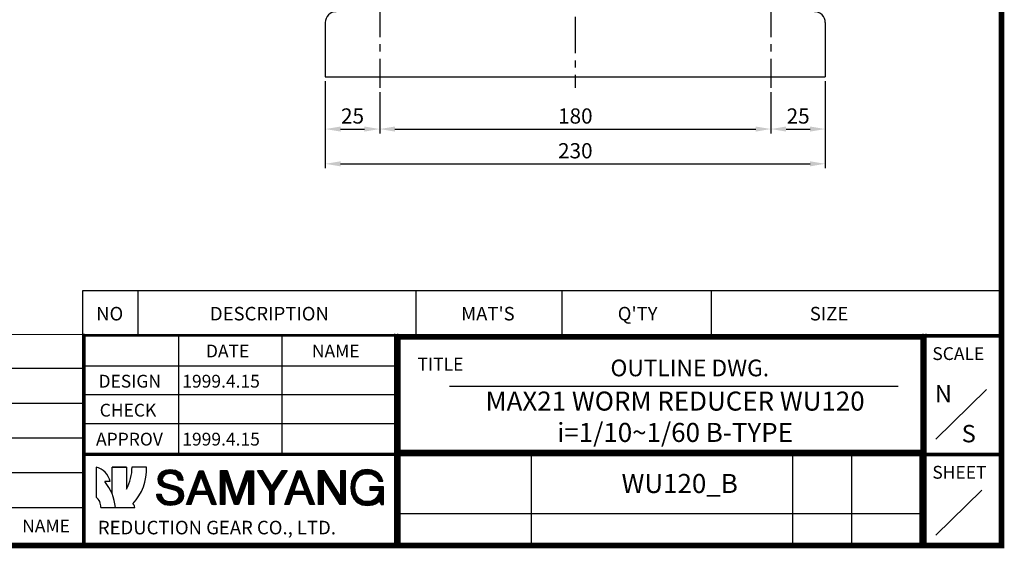
# Model space of a CAD drawing. Extents: x -1 to 377, y 0 to 267.
# Drawn here: x 207 to 377, y 0 to 91 of the extents above; entities that cross this region are included whole.
import ezdxf
from ezdxf.enums import TextEntityAlignment as Align

# ---------------------------------------------------------------- set-up
doc = ezdxf.new("R2010")
doc.units = 0
doc.header["$LTSCALE"] = 5
doc.linetypes.add('CENTER', pattern=[2, 1.25, -0.25, 0.25, -0.25])
doc.layers.get('0').update_dxf_attribs({"color": 3, "linetype": 'CONTINUOUS'})
for name, color, linetype in [('CENTER', 1, 'CENTER'), ('DIM', 2, 'CONTINUOUS'), ('OUTLINE', 5, 'CONTINUOUS'), ('TEXT', 4, 'CONTINUOUS'), ('THIN', 2, 'CONTINUOUS')]:
    doc.layers.add(name, color=color, linetype=linetype)
doc.styles.add('ROMANS', font='romans.shx')

# ---------------------------------------------------------------- blocks, each defined once
blk = doc.blocks.new('*X2')
at = {"color": 0}
for p, q in [((236.56, 23.01), (237.58, 24.04)), ((236.66, 23.3), (237.68, 24.31)), ((236.77, 23.58), (237.58, 24.39)), ((236.87, 23.86), (237.41, 24.39)), ((236.98, 24.14), (237.23, 24.39)), ((237.42, 23.52), (237.91, 24.01)), ((237.47, 23.39), (237.96, 23.88)), ((237.49, 23.77), (237.86, 24.13)), ((237.58, 24.04), (237.81, 24.26)), ((237.68, 24.31), (237.76, 24.39)), ((235.83, 21.05), (236.92, 22.14)), ((235.94, 21.33), (237.02, 22.41)), ((236.04, 21.61), (237.11, 22.68)), ((236.14, 21.89), (237.2, 22.95)), ((236.25, 22.17), (237.3, 23.22)), ((236.35, 22.45), (237.39, 23.49)), ((236.46, 22.73), (237.49, 23.77)), ((237.52, 23.26), (238.01, 23.75)), ((237.57, 23.14), (238.06, 23.63)), ((237.61, 23.01), (238.11, 23.5)), ((237.66, 22.88), (238.16, 23.37)), ((237.71, 22.75), (238.21, 23.25)), ((237.76, 22.62), (238.26, 23.12)), ((237.81, 22.49), (238.31, 22.99)), ((237.86, 22.36), (238.36, 22.87)), ((237.9, 22.24), (238.41, 22.74)), ((237.95, 22.11), (238.46, 22.61)), ((238, 21.98), (238.51, 22.48)), ((238.05, 21.85), (238.56, 22.36)), ((238.1, 21.72), (238.61, 22.23)), ((238.14, 21.59), (238.66, 22.1)), ((235.21, 19.36), (236.35, 20.51)), ((235.31, 19.64), (236.45, 20.78)), ((235.41, 19.92), (236.54, 21.05)), ((235.52, 20.2), (236.64, 21.32)), ((235.62, 20.49), (236.73, 21.59)), ((235.73, 20.77), (236.83, 21.87)), ((238.19, 21.46), (238.71, 21.98)), ((238.24, 21.34), (238.76, 21.85)), ((238.29, 21.21), (238.81, 21.72)), ((238.34, 21.08), (238.86, 21.6)), ((238.39, 20.95), (238.91, 21.47)), ((238.45, 20.83), (238.95, 21.34)), ((238.49, 20.7), (239, 21.22)), ((238.54, 20.57), (239.05, 21.09)), ((238.59, 20.44), (239.1, 20.96)), ((238.63, 20.31), (239.15, 20.84)), ((238.68, 20.18), (239.2, 20.71)), ((238.73, 20.05), (239.25, 20.58)), ((238.77, 19.92), (239.3, 20.45)), ((234.94, 18.56), (236.07, 19.7)), ((235, 18.8), (236.16, 19.97)), ((235.1, 19.08), (236.26, 20.24)), ((235.11, 18.56), (235.98, 19.42)), ((235.29, 18.56), (235.88, 19.15)), ((235.47, 18.56), (235.79, 18.88)), ((238.82, 19.79), (239.35, 20.33)), ((238.87, 19.66), (239.4, 20.2)), ((238.91, 19.53), (239.45, 20.07)), ((238.96, 19.4), (239.5, 19.95)), ((239.01, 19.27), (239.55, 19.82)), ((239.05, 19.14), (239.6, 19.69)), ((239.1, 19.01), (239.65, 19.57)), ((239.15, 18.88), (239.7, 19.44)), ((239.19, 18.75), (239.75, 19.31)), ((239.24, 18.62), (239.8, 19.19)), ((239.34, 18.55), (239.85, 19.06)), ((239.52, 18.55), (239.9, 18.93)), ((239.7, 18.55), (239.95, 18.81)), ((235.64, 18.56), (235.69, 18.61)), ((239.87, 18.55), (240, 18.68))]:
    blk.add_line(p, q, dxfattribs=at)
blk = doc.blocks.new('*X0')
at = {"color": 0}
for p, q in [((230.03, 22.85), (231.72, 24.54)), ((230.05, 23.04), (231.52, 24.52)), ((230.06, 22.7), (231.92, 24.57)), ((230.08, 23.25), (231.32, 24.49)), ((230.13, 23.48), (231.03, 24.38)), ((230.26, 23.78), (230.71, 24.23)), ((231.21, 23.67), (232.12, 24.59)), ((231.52, 23.8), (232.28, 24.57)), ((231.75, 23.86), (232.44, 24.55)), ((231.95, 23.88), (232.59, 24.53)), ((232.14, 23.89), (232.75, 24.51)), ((232.3, 23.88), (232.9, 24.48)), ((232.45, 23.86), (233.05, 24.45)), ((232.61, 23.83), (233.16, 24.39)), ((232.74, 23.79), (233.28, 24.33)), ((232.86, 23.73), (233.39, 24.27)), ((232.98, 23.68), (233.51, 24.21)), ((233.09, 23.61), (233.63, 24.15)), ((233.18, 23.52), (233.71, 24.05)), ((233.26, 23.43), (233.79, 23.96)), ((233.34, 23.33), (233.88, 23.87)), ((230.09, 22.55), (230.83, 23.3)), ((230.12, 22.4), (230.76, 23.04)), ((230.14, 22.25), (230.72, 22.83)), ((230.22, 22.15), (230.76, 22.7)), ((230.29, 22.05), (230.81, 22.56)), ((230.37, 21.95), (230.89, 22.47)), ((230.45, 21.85), (230.97, 22.38)), ((230.55, 21.78), (231.08, 22.31)), ((230.66, 21.71), (231.21, 22.26)), ((230.77, 21.64), (231.34, 22.21)), ((230.88, 21.58), (231.47, 22.17)), ((231, 21.52), (231.61, 22.13)), ((231.14, 21.48), (231.74, 22.09)), ((233.4, 23.21), (233.96, 23.77)), ((233.46, 23.1), (234.03, 23.66)), ((233.49, 22.95), (234.08, 23.54)), ((233.51, 22.79), (234.14, 23.42)), ((233.64, 22.74), (234.19, 23.3)), ((233.81, 22.74), (234.23, 23.16)), ((233.98, 22.73), (234.25, 23)), ((234.15, 22.73), (234.27, 22.84)), ((231.28, 21.44), (231.88, 22.05)), ((231.42, 21.41), (232.02, 22.01)), ((231.55, 21.37), (232.16, 21.97)), ((231.69, 21.33), (232.29, 21.93)), ((231.83, 21.29), (232.43, 21.89)), ((231.97, 21.25), (232.57, 21.85)), ((232.11, 21.21), (232.7, 21.81)), ((232.24, 21.17), (232.84, 21.77)), ((232.32, 18.42), (234.35, 20.45)), ((232.38, 21.13), (232.98, 21.73)), ((232.52, 21.1), (233.11, 21.69)), ((232.66, 21.06), (233.25, 21.65)), ((232.8, 21.02), (233.39, 21.61)), ((232.93, 20.98), (233.51, 21.55)), ((233.06, 20.93), (233.62, 21.49)), ((233.19, 20.88), (233.73, 21.42)), ((233.31, 20.82), (233.84, 21.36)), ((233.4, 20.74), (233.96, 21.29)), ((233.49, 20.65), (234.03, 21.19)), ((233.57, 20.55), (234.1, 21.08)), ((233.61, 20.42), (234.17, 20.98)), ((233.64, 20.27), (234.24, 20.87)), ((233.64, 19.91), (234.32, 20.6)), ((233.66, 20.12), (234.29, 20.75)), ((229.79, 20.31), (229.83, 20.35)), ((229.81, 20.15), (230.01, 20.35)), ((229.83, 19.99), (230.19, 20.35)), ((229.85, 19.84), (230.36, 20.35)), ((229.91, 19.72), (230.54, 20.35)), ((229.97, 19.6), (230.57, 20.21)), ((230.02, 19.48), (230.59, 20.05)), ((230.08, 19.36), (230.62, 19.9)), ((230.15, 19.26), (230.69, 19.8)), ((230.24, 19.17), (230.76, 19.69)), ((230.33, 19.08), (230.83, 19.58)), ((230.42, 18.99), (230.92, 19.5)), ((230.5, 18.9), (231.01, 19.41)), ((230.6, 18.82), (231.1, 19.32)), ((230.72, 18.76), (231.22, 19.26)), ((230.83, 18.7), (231.34, 19.21)), ((230.95, 18.64), (231.47, 19.16)), ((231.07, 18.58), (231.6, 19.11)), ((231.18, 18.52), (231.76, 19.09)), ((231.33, 18.49), (231.92, 19.08)), ((231.49, 18.47), (232.08, 19.06)), ((231.65, 18.45), (232.26, 19.07)), ((231.8, 18.43), (232.45, 19.08)), ((231.96, 18.41), (232.66, 19.12)), ((232.12, 18.39), (232.91, 19.18)), ((232.52, 18.44), (234.37, 20.3)), ((232.71, 18.46), (234.4, 20.15)), ((232.91, 18.48), (234.4, 19.97)), ((233.18, 18.57), (234.35, 19.75)), ((233.47, 18.69), (234.27, 19.49))]:
    blk.add_line(p, q, dxfattribs=at)
blk = doc.blocks.new('*X1')
at = {"color": 0}
for p, q in [((236.33, 20.31), (236.88, 20.86)), ((236.35, 20.51), (236.7, 20.86)), ((236.45, 20.78), (236.52, 20.86)), ((236.5, 20.31), (237.05, 20.86)), ((236.68, 20.31), (237.23, 20.86)), ((236.86, 20.31), (237.41, 20.86)), ((237.03, 20.31), (237.59, 20.86)), ((237.21, 20.31), (237.76, 20.86)), ((237.39, 20.31), (237.94, 20.86)), ((237.56, 20.31), (238.12, 20.86)), ((237.74, 20.31), (238.29, 20.86)), ((237.92, 20.31), (238.45, 20.83)), ((238.09, 20.31), (238.49, 20.7)), ((238.27, 20.31), (238.54, 20.57)), ((238.45, 20.31), (238.59, 20.44)), ((238.62, 20.31), (238.63, 20.31))]:
    blk.add_line(p, q, dxfattribs=at)
blk = doc.blocks.new('*X4')
at = {"color": 0}
for p, q in [((247.2, 24.29), (247.31, 24.4)), ((247.27, 24.18), (247.49, 24.4)), ((247.34, 24.07), (247.67, 24.4)), ((247.41, 23.96), (247.84, 24.4)), ((247.47, 23.85), (248, 24.38)), ((247.54, 23.74), (248.06, 24.27)), ((247.61, 23.63), (248.13, 24.16)), ((247.68, 23.52), (248.2, 24.04)), ((247.75, 23.42), (248.26, 23.93)), ((247.81, 23.31), (248.33, 23.82)), ((249.17, 21.13), (251.94, 23.9)), ((249.91, 22.04), (252.26, 24.4)), ((250.23, 22.54), (252.09, 24.4)), ((250.56, 23.04), (251.91, 24.4)), ((250.88, 23.55), (251.73, 24.4)), ((251.21, 24.05), (251.55, 24.4)), ((247.88, 23.2), (248.4, 23.71)), ((247.95, 23.09), (248.46, 23.6)), ((248.02, 22.98), (248.53, 23.49)), ((248.08, 22.87), (248.6, 23.38)), ((248.15, 22.76), (248.66, 23.27)), ((248.22, 22.65), (248.73, 23.16)), ((248.29, 22.54), (248.79, 23.05)), ((248.36, 22.44), (248.86, 22.94)), ((248.42, 22.33), (248.93, 22.83)), ((248.49, 22.22), (248.99, 22.72)), ((248.56, 22.11), (249.06, 22.61)), ((248.63, 22), (249.13, 22.5)), ((248.7, 21.89), (249.19, 22.39)), ((248.76, 21.78), (249.26, 22.28)), ((248.83, 21.67), (249.32, 22.17)), ((249.24, 21.02), (251.6, 23.39)), ((249.3, 20.9), (251.27, 22.88)), ((249.3, 20.72), (250.94, 22.37)), ((248.9, 21.56), (249.39, 22.06)), ((248.97, 21.45), (249.46, 21.95)), ((249.03, 21.35), (249.52, 21.84)), ((249.1, 21.24), (249.59, 21.72)), ((249.3, 20.55), (250.6, 21.86)), ((249.3, 20.37), (250.27, 21.35)), ((249.3, 20.19), (249.99, 20.89)), ((249.3, 20.02), (249.99, 20.71)), ((249.3, 19.84), (249.99, 20.53)), ((249.3, 19.66), (249.99, 20.36)), ((249.3, 19.49), (249.99, 20.18)), ((249.3, 19.31), (249.99, 20)), ((249.3, 19.13), (249.99, 19.83)), ((249.3, 18.96), (249.99, 19.65)), ((249.3, 18.78), (249.99, 19.47)), ((249.3, 18.6), (249.99, 19.3)), ((249.44, 18.57), (249.99, 19.12)), ((249.61, 18.57), (249.99, 18.94)), ((249.79, 18.57), (249.99, 18.77)), ((249.97, 18.57), (249.99, 18.59))]:
    blk.add_line(p, q, dxfattribs=at)
blk = doc.blocks.new('*X3')
at = {"color": 0}
for p, q in [((240.76, 23.68), (241.48, 24.4)), ((240.76, 23.86), (241.31, 24.4)), ((240.76, 24.03), (241.13, 24.4)), ((240.76, 24.21), (240.95, 24.4)), ((240.76, 24.39), (240.78, 24.4)), ((240.76, 23.5), (241.52, 24.26)), ((240.76, 23.33), (241.52, 24.08)), ((240.76, 23.15), (241.52, 23.9)), ((241.52, 24.08), (241.84, 24.4)), ((241.52, 24.26), (241.66, 24.4)), ((241.52, 23.9), (241.95, 24.34)), ((241.52, 23.73), (242, 24.21)), ((241.52, 23.55), (242.04, 24.07)), ((241.52, 23.38), (242.08, 23.94)), ((241.57, 23.25), (242.13, 23.81)), ((244.74, 22.88), (245.69, 23.84)), ((244.83, 23.16), (245.69, 24.01)), ((244.93, 23.43), (245.69, 24.19)), ((245.03, 23.71), (245.69, 24.37)), ((245.13, 23.98), (245.54, 24.39)), ((245.23, 24.26), (245.36, 24.39)), ((245.69, 23.66), (246.42, 24.39)), ((245.69, 23.84), (246.24, 24.39)), ((245.69, 24.01), (246.07, 24.39)), ((245.69, 24.19), (245.89, 24.39)), ((245.69, 24.37), (245.71, 24.39)), ((245.69, 23.48), (246.46, 24.25)), ((245.69, 23.31), (246.46, 24.07)), ((245.69, 23.13), (246.46, 23.9)), ((240.76, 22.97), (241.52, 23.73)), ((240.76, 22.8), (241.52, 23.55)), ((240.76, 22.62), (241.52, 23.37)), ((240.76, 22.44), (241.52, 23.2)), ((240.76, 22.27), (241.52, 23.02)), ((240.76, 22.09), (241.52, 22.84)), ((240.76, 21.91), (241.52, 22.67)), ((240.76, 21.74), (241.52, 22.49)), ((240.76, 21.56), (241.52, 22.31)), ((240.76, 21.38), (241.52, 22.14)), ((241.61, 23.12), (242.17, 23.68)), ((241.66, 22.98), (242.22, 23.54)), ((241.7, 22.85), (242.26, 23.41)), ((241.75, 22.72), (242.3, 23.28)), ((241.79, 22.59), (242.35, 23.15)), ((241.84, 22.46), (242.39, 23.01)), ((241.88, 22.33), (242.44, 22.88)), ((241.93, 22.2), (242.48, 22.75)), ((241.98, 22.07), (242.52, 22.61)), ((242.02, 21.93), (242.57, 22.48)), ((242.07, 21.8), (242.61, 22.35)), ((242.11, 21.67), (242.66, 22.22)), ((244.05, 20.96), (245.2, 22.11)), ((244.15, 21.23), (245.31, 22.39)), ((244.24, 21.51), (245.41, 22.67)), ((244.34, 21.78), (245.51, 22.95)), ((244.44, 22.06), (245.62, 23.23)), ((244.54, 22.33), (245.69, 23.48)), ((244.64, 22.61), (245.69, 23.66)), ((245.69, 22.95), (246.46, 23.72)), ((245.69, 22.78), (246.46, 23.54)), ((245.69, 22.6), (246.46, 23.36)), ((245.69, 22.42), (246.46, 23.19)), ((245.69, 22.25), (246.46, 23.01)), ((245.69, 22.07), (246.46, 22.83)), ((245.69, 21.89), (246.46, 22.66)), ((245.69, 21.72), (246.46, 22.48)), ((245.69, 21.54), (246.46, 22.3)), ((245.69, 21.36), (246.46, 22.13)), ((240.76, 21.21), (241.52, 21.96)), ((240.76, 21.03), (241.52, 21.78)), ((240.76, 20.85), (241.52, 21.61)), ((240.76, 20.68), (241.52, 21.43)), ((240.76, 20.5), (241.52, 21.25)), ((240.76, 20.32), (241.52, 21.08)), ((240.76, 20.14), (241.52, 20.9)), ((240.76, 19.97), (241.52, 20.72)), ((240.76, 19.79), (241.52, 20.55)), ((242.16, 21.54), (242.7, 22.08)), ((242.2, 21.41), (242.74, 21.95)), ((242.25, 21.28), (242.79, 21.82)), ((242.29, 21.15), (242.83, 21.68)), ((242.34, 21.02), (242.88, 21.55)), ((242.39, 20.88), (242.92, 21.42)), ((242.43, 20.75), (242.96, 21.29)), ((242.48, 20.62), (243.01, 21.15)), ((242.52, 20.49), (243.05, 21.02)), ((242.57, 20.36), (243.1, 20.89)), ((242.61, 20.23), (243.14, 20.75)), ((242.66, 20.1), (243.18, 20.62)), ((242.71, 19.97), (243.23, 20.49)), ((243.07, 18.92), (244.58, 20.43)), ((243.56, 19.58), (244.68, 20.71)), ((243.65, 19.86), (244.79, 20.99)), ((243.75, 20.13), (244.89, 21.27)), ((243.85, 20.41), (245, 21.55)), ((243.95, 20.68), (245.1, 21.83)), ((245.69, 21.19), (246.46, 21.95)), ((245.69, 21.01), (246.46, 21.77)), ((245.69, 20.83), (246.46, 21.6)), ((245.69, 20.66), (246.46, 21.42)), ((245.69, 20.48), (246.46, 21.24)), ((245.69, 20.3), (246.46, 21.07)), ((245.69, 20.12), (246.46, 20.89)), ((245.69, 19.95), (246.46, 20.71)), ((245.69, 19.77), (246.46, 20.54)), ((240.76, 19.61), (241.52, 20.37)), ((240.76, 19.44), (241.52, 20.19)), ((240.76, 19.26), (241.52, 20.01)), ((240.76, 19.08), (241.52, 19.84)), ((240.76, 18.91), (241.52, 19.66)), ((240.76, 18.73), (241.52, 19.48)), ((240.77, 18.56), (241.52, 19.31)), ((240.95, 18.56), (241.52, 19.13)), ((241.12, 18.56), (241.52, 18.95)), ((241.3, 18.56), (241.52, 18.78)), ((242.75, 19.84), (243.27, 20.36)), ((242.8, 19.7), (243.32, 20.22)), ((242.84, 19.57), (243.36, 20.09)), ((242.89, 19.44), (243.4, 19.96)), ((242.93, 19.31), (243.45, 19.83)), ((242.98, 19.18), (243.49, 19.69)), ((243.02, 19.05), (243.54, 19.56)), ((243.12, 18.79), (244.48, 20.15)), ((243.16, 18.65), (244.37, 19.87)), ((243.24, 18.56), (244.27, 19.59)), ((243.42, 18.56), (244.17, 19.31)), ((243.6, 18.56), (244.06, 19.03)), ((243.78, 18.56), (243.96, 18.75)), ((245.69, 19.59), (246.46, 20.36)), ((245.69, 19.42), (246.46, 20.18)), ((245.69, 19.24), (246.46, 20.01)), ((245.69, 19.06), (246.46, 19.83)), ((245.69, 18.89), (246.46, 19.65)), ((245.69, 18.71), (246.46, 19.48)), ((245.72, 18.56), (246.46, 19.3)), ((245.9, 18.56), (246.46, 19.12)), ((246.07, 18.56), (246.46, 18.95)), ((246.25, 18.56), (246.46, 18.77)), ((241.48, 18.56), (241.52, 18.6)), ((246.43, 18.56), (246.46, 18.59))]:
    blk.add_line(p, q, dxfattribs=at)
blk = doc.blocks.new('*X6')
at = {"color": 0}
for p, q in [((263.93, 22.1), (266.38, 24.55)), ((263.95, 22.3), (266.18, 24.52)), ((263.97, 22.5), (265.97, 24.49)), ((264.09, 22.79), (265.77, 24.47)), ((264.22, 23.1), (265.44, 24.31)), ((264.36, 23.41), (265.09, 24.14)), ((265.6, 23.59), (266.59, 24.58)), ((265.95, 23.76), (266.77, 24.58)), ((266.18, 23.82), (266.92, 24.56)), ((266.38, 23.84), (267.08, 24.54)), ((266.58, 23.87), (267.23, 24.52)), ((266.77, 23.88), (267.39, 24.5)), ((266.93, 23.86), (267.53, 24.47)), ((267.09, 23.84), (267.67, 24.42)), ((267.24, 23.82), (267.8, 24.38)), ((267.38, 23.78), (267.93, 24.33)), ((267.51, 23.74), (268.06, 24.29)), ((267.65, 23.7), (268.18, 24.22)), ((267.77, 23.65), (268.28, 24.15)), ((267.88, 23.57), (268.38, 24.08)), ((267.99, 23.5), (268.49, 24)), ((268.09, 23.43), (268.59, 23.93)), ((268.18, 23.35), (268.69, 23.86)), ((263.85, 21.49), (264.68, 22.32)), ((263.86, 21.32), (264.65, 22.12)), ((263.88, 21.69), (264.8, 22.61)), ((263.9, 21.89), (264.92, 22.91)), ((268.26, 23.25), (268.77, 23.76)), ((268.34, 23.15), (268.85, 23.66)), ((268.42, 23.06), (268.93, 23.56)), ((268.49, 22.95), (269, 23.46)), ((268.55, 22.83), (269.08, 23.36)), ((268.61, 22.72), (269.14, 23.25)), ((268.67, 22.6), (269.2, 23.12)), ((268.84, 22.59), (269.25, 23)), ((269.02, 22.59), (269.3, 22.87)), ((269.19, 22.59), (269.35, 22.74)), ((269.37, 22.59), (269.4, 22.62)), ((263.88, 21.17), (264.63, 21.91)), ((263.9, 21.01), (264.6, 21.71)), ((263.92, 20.86), (264.57, 21.51)), ((263.94, 20.7), (264.58, 21.34)), ((263.96, 20.54), (264.6, 21.18)), ((263.99, 20.39), (264.62, 21.02)), ((264.05, 20.27), (264.64, 20.86)), ((264.1, 20.15), (264.66, 20.7)), ((264.15, 20.03), (264.7, 20.57)), ((264.21, 19.9), (264.75, 20.44)), ((267.13, 21.59), (267.16, 21.62)), ((267.13, 21.41), (267.34, 21.62)), ((267.13, 21.24), (267.51, 21.62)), ((267.13, 21.06), (267.69, 21.62)), ((267.15, 18.42), (269.49, 20.77)), ((267.31, 21.06), (267.87, 21.62)), ((267.36, 18.46), (269.49, 20.59)), ((267.48, 21.06), (268.04, 21.62)), ((267.59, 18.51), (269.49, 20.42)), ((267.66, 21.06), (268.22, 21.62)), ((267.84, 21.06), (268.4, 21.62)), ((268.01, 21.06), (268.57, 21.62)), ((268.19, 21.06), (268.75, 21.62)), ((268.37, 21.06), (268.93, 21.62)), ((268.37, 19.83), (269.49, 20.95)), ((268.54, 21.06), (269.1, 21.62)), ((268.59, 20.22), (269.49, 21.12)), ((268.69, 20.49), (269.49, 21.3)), ((268.72, 21.06), (269.28, 21.62)), ((268.73, 20.71), (269.49, 21.48)), ((268.77, 20.93), (269.46, 21.62)), ((264.26, 19.78), (264.8, 20.32)), ((264.32, 19.66), (264.85, 20.19)), ((264.37, 19.54), (264.9, 20.06)), ((264.46, 19.45), (264.96, 19.94)), ((264.54, 19.35), (265.04, 19.85)), ((264.63, 19.26), (265.13, 19.76)), ((264.71, 19.17), (265.21, 19.67)), ((264.8, 19.08), (265.3, 19.58)), ((264.88, 18.99), (265.38, 19.49)), ((264.97, 18.9), (265.49, 19.42)), ((265.09, 18.84), (265.61, 19.36)), ((265.21, 18.78), (265.72, 19.29)), ((265.33, 18.72), (265.84, 19.23)), ((265.45, 18.67), (265.95, 19.17)), ((265.56, 18.61), (266.09, 19.13)), ((265.68, 18.55), (266.25, 19.11)), ((265.81, 18.5), (266.4, 19.09)), ((265.97, 18.48), (266.56, 19.07)), ((266.13, 18.46), (266.72, 19.05)), ((266.28, 18.44), (266.92, 19.08)), ((266.44, 18.42), (267.12, 19.11)), ((266.6, 18.4), (267.33, 19.13)), ((266.76, 18.39), (267.63, 19.26)), ((266.95, 18.41), (268.11, 19.56)), ((267.85, 18.6), (269.49, 20.24)), ((268.16, 18.73), (269.49, 20.06)), ((268.8, 19.19), (269.49, 19.88)), ((268.85, 19.07), (269.49, 19.71)), ((268.91, 18.95), (269.49, 19.53)), ((268.97, 18.83), (269.49, 19.35)), ((269.02, 18.71), (269.49, 19.18)), ((269.08, 18.58), (269.49, 19)), ((269.24, 18.58), (269.49, 18.82)), ((269.42, 18.58), (269.49, 18.65))]:
    blk.add_line(p, q, dxfattribs=at)
blk = doc.blocks.new('*X5')
at = {"color": 0}
for p, q in [((258.31, 23.73), (258.98, 24.4)), ((258.31, 23.91), (258.8, 24.4)), ((258.31, 24.08), (258.63, 24.4)), ((258.31, 24.26), (258.45, 24.4)), ((258.31, 23.55), (259.08, 24.32)), ((258.31, 23.38), (259.08, 24.15)), ((258.31, 23.2), (259.08, 23.97)), ((258.31, 23.02), (259.08, 23.79)), ((259.08, 24.32), (259.16, 24.4)), ((259.08, 24.15), (259.26, 24.33)), ((259.08, 23.97), (259.33, 24.22)), ((259.08, 23.79), (259.4, 24.11)), ((259.08, 23.62), (259.47, 24)), ((259.08, 23.44), (259.54, 23.89)), ((259.08, 23.26), (259.61, 23.79)), ((262.13, 23.66), (262.87, 24.4)), ((262.13, 23.84), (262.69, 24.4)), ((262.13, 24.02), (262.52, 24.4)), ((262.13, 24.19), (262.34, 24.4)), ((262.13, 24.37), (262.16, 24.4)), ((262.13, 23.49), (262.9, 24.25)), ((262.13, 23.31), (262.9, 24.08)), ((262.13, 23.13), (262.9, 23.9)), ((258.31, 22.85), (259.08, 23.62)), ((258.31, 22.67), (259.08, 23.44)), ((258.31, 22.49), (259.08, 23.26)), ((258.31, 22.32), (259.08, 23.08)), ((258.31, 22.14), (259.08, 22.91)), ((258.31, 21.96), (259.08, 22.73)), ((258.31, 21.79), (259.08, 22.55)), ((258.31, 21.61), (259.08, 22.38)), ((258.31, 21.43), (259.08, 22.2)), ((259.13, 23.13), (259.67, 23.68)), ((259.2, 23.02), (259.74, 23.57)), ((259.27, 22.92), (259.81, 23.46)), ((259.33, 22.81), (259.88, 23.35)), ((259.4, 22.7), (259.95, 23.24)), ((259.47, 22.59), (260.01, 23.13)), ((259.54, 22.48), (260.08, 23.02)), ((259.61, 22.37), (260.15, 22.92)), ((259.68, 22.26), (260.22, 22.81)), ((259.74, 22.16), (260.29, 22.7)), ((259.81, 22.05), (260.36, 22.59)), ((259.88, 21.94), (260.42, 22.48)), ((259.95, 21.83), (260.49, 22.37)), ((260.02, 21.72), (260.56, 22.26)), ((260.09, 21.61), (260.63, 22.16)), ((262.13, 22.96), (262.9, 23.72)), ((262.13, 22.78), (262.9, 23.55)), ((262.13, 22.6), (262.9, 23.37)), ((262.13, 22.42), (262.9, 23.19)), ((262.13, 22.25), (262.9, 23.02)), ((262.13, 22.07), (262.9, 22.84)), ((262.13, 21.89), (262.9, 22.66)), ((262.13, 21.72), (262.9, 22.49)), ((262.13, 21.54), (262.9, 22.31)), ((262.13, 21.36), (262.9, 22.13)), ((258.31, 21.26), (259.08, 22.02)), ((258.31, 21.08), (259.08, 21.85)), ((258.31, 20.9), (259.08, 21.67)), ((258.31, 20.73), (259.08, 21.49)), ((258.31, 20.55), (259.08, 21.32)), ((258.31, 20.37), (259.08, 21.14)), ((258.31, 20.2), (259.08, 20.96)), ((258.31, 20.02), (259.08, 20.79)), ((258.31, 19.84), (259.08, 20.61)), ((258.31, 19.67), (259.08, 20.43)), ((260.15, 21.5), (260.7, 22.05)), ((260.22, 21.4), (260.76, 21.94)), ((260.29, 21.29), (260.83, 21.83)), ((260.36, 21.18), (260.9, 21.72)), ((260.43, 21.07), (260.97, 21.61)), ((260.49, 20.96), (261.04, 21.5)), ((260.56, 20.85), (261.1, 21.4)), ((260.63, 20.75), (261.17, 21.29)), ((260.7, 20.64), (261.24, 21.18)), ((260.77, 20.53), (261.31, 21.07)), ((260.84, 20.42), (261.38, 20.96)), ((260.9, 20.31), (261.45, 20.85)), ((260.97, 20.2), (261.51, 20.74)), ((261.04, 20.09), (261.58, 20.64)), ((261.11, 19.99), (261.65, 20.53)), ((261.18, 19.88), (261.72, 20.42)), ((262.13, 21.19), (262.9, 21.96)), ((262.13, 21.01), (262.9, 21.78)), ((262.13, 20.83), (262.9, 21.6)), ((262.13, 20.66), (262.9, 21.42)), ((262.13, 20.48), (262.9, 21.25)), ((262.13, 20.3), (262.9, 21.07)), ((262.13, 20.13), (262.9, 20.89)), ((262.13, 19.95), (262.9, 20.72)), ((262.13, 19.77), (262.9, 20.54)), ((258.31, 19.49), (259.08, 20.26)), ((258.31, 19.31), (259.08, 20.08)), ((258.31, 19.13), (259.08, 19.9)), ((258.31, 18.96), (259.08, 19.73)), ((258.31, 18.78), (259.08, 19.55)), ((258.31, 18.6), (259.08, 19.37)), ((258.45, 18.57), (259.08, 19.2)), ((258.63, 18.57), (259.08, 19.02)), ((258.81, 18.57), (259.08, 18.84)), ((261.25, 19.77), (261.79, 20.31)), ((261.31, 19.66), (261.85, 20.2)), ((261.38, 19.55), (261.92, 20.09)), ((261.45, 19.44), (261.99, 19.98)), ((261.52, 19.33), (262.06, 19.87)), ((261.59, 19.23), (262.13, 19.77)), ((261.66, 19.12), (262.13, 19.6)), ((261.72, 19.01), (262.13, 19.42)), ((261.79, 18.9), (262.13, 19.24)), ((261.86, 18.79), (262.13, 19.07)), ((261.93, 18.68), (262.13, 18.89)), ((262, 18.58), (262.13, 18.71)), ((262.13, 19.6), (262.9, 20.36)), ((262.13, 19.42), (262.9, 20.19)), ((262.13, 19.24), (262.9, 20.01)), ((262.13, 19.07), (262.9, 19.83)), ((262.13, 18.89), (262.9, 19.66)), ((262.13, 18.71), (262.9, 19.48)), ((262.16, 18.57), (262.9, 19.3)), ((262.34, 18.57), (262.9, 19.13)), ((262.52, 18.57), (262.9, 18.95)), ((262.69, 18.57), (262.9, 18.77)), ((258.98, 18.57), (259.08, 18.67)), ((262.87, 18.57), (262.9, 18.6))]:
    blk.add_line(p, q, dxfattribs=at)

msp = doc.modelspace()

# ---------------------------------------------------------------- linework, layer by layer
for p, q in [((259.36, 90.22), (259.36, 80.84)), ((345.61, 90.22), (345.61, 80.84)), ((259.36, 80.84), (345.61, 80.84))]:
    msp.add_line(p, q)
for centre, start, end in [((261.24, 90.22), 90, 180), ((343.74, 90.22), 0, 90)]:
    msp.add_arc(centre, 1.88, start, end)
at = {"layer": 'CENTER'}
for p, q in [((302.49, 161.2), (302.49, 78.97)), ((268.74, 93.97), (268.74, 78.97)), ((336.24, 93.97), (336.24, 78.97))]:
    msp.add_line(p, q, dxfattribs=at)
at = {"layer": 'DIM'}
for p, q in [((259.36, 80.09), (259.36, 65.1)), ((345.61, 80.09), (345.61, 65.1)), ((268.74, 78.22), (268.74, 71.1)), ((336.24, 78.22), (336.24, 71.1)), ((261.99, 71.85), (266.11, 71.85)), ((271.36, 71.85), (333.61, 71.85)), ((338.86, 71.85), (342.99, 71.85)), ((261.99, 65.85), (342.99, 65.85))]:
    msp.add_line(p, q, dxfattribs=at)
for points in [[(261.99, 72.28), (261.99, 71.41), (259.36, 71.85)], [(266.11, 72.28), (266.11, 71.41), (268.74, 71.85)], [(271.36, 72.28), (271.36, 71.41), (268.74, 71.85)], [(333.61, 72.28), (333.61, 71.41), (336.24, 71.85)], [(338.86, 72.28), (338.86, 71.41), (336.24, 71.85)], [(342.99, 72.28), (342.99, 71.41), (345.61, 71.85)], [(261.99, 66.28), (261.99, 65.41), (259.36, 65.85)], [(342.99, 66.28), (342.99, 65.41), (345.61, 65.85)]]:
    msp.add_solid(points, dxfattribs=at)
at = {"layer": 'OUTLINE'}
for p, q in [((376, -0.5), (376, 266.5)), ((217.5, 0.5), (217.5, 36.5)), ((217.5, 36.25), (271.35, 36.25)), ((217.75, 0.5), (217.75, 36.5)), ((271.35, 15.5), (271.35, 36.5)), ((271.35, 36), (375.5, 36)), ((271.85, 0), (271.85, 36.5)), ((362.4, 36.25), (375.5, 36.25)), ((362.5, 0.5), (362.5, 36.5)), ((363, 0.5), (363, 36.5)), ((363, 36), (375.5, 36)), ((271.35, 15.75), (217.5, 15.75)), ((271.35, 15.5), (217.5, 15.5)), ((271.35, 16), (363, 16)), ((271.35, 15.5), (363, 15.5)), ((271.35, 0.5), (271.35, 15.5)), ((362, 0.5), (362, 15.5)), ((363, 15.75), (375.5, 15.75)), ((363, 15.5), (375.5, 15.5)), ((219.81, 13.53), (219.81, 8.31)), ((222.58, 13.53), (225.06, 13.53)), ((225.06, 13.53), (222.58, 13.53)), ((222.58, 8.93), (222.58, 13.53)), ((225.06, 13.53), (225.06, 9.71)), ((228.52, 13.53), (226.01, 13.53)), ((230.52, 11.4), (230.6, 11.91)), ((230.6, 11.91), (230.78, 12.33)), ((230.78, 12.33), (231.21, 12.74)), ((231.21, 12.74), (231.79, 12.99)), ((231.53, 12.06), (231.31, 11.77)), ((231.83, 12.25), (231.53, 12.06)), ((231.79, 12.99), (232.62, 13.09)), ((232.17, 12.35), (231.83, 12.25)), ((232.55, 12.39), (232.17, 12.35)), ((232.68, 12.39), (232.55, 12.39)), ((232.62, 13.09), (233.51, 12.97)), ((233.18, 12.32), (232.68, 12.39)), ((233.56, 12.14), (233.18, 12.32)), ((233.51, 12.97), (234.12, 12.65)), ((233.82, 11.87), (233.56, 12.14)), ((234.12, 12.65), (234.5, 12.24)), ((234.5, 12.24), (234.72, 11.74)), ((235.41, 7.06), (237.57, 12.89)), ((238.21, 12.89), (236.17, 7.06)), ((237.57, 12.89), (238.26, 12.89)), ((238.92, 9.36), (237.91, 12.06)), ((238.26, 12.89), (240.55, 7.05)), ((241.26, 7.06), (241.26, 12.9)), ((241.26, 12.9), (242.43, 12.9)), ((242.02, 12.9), (242.02, 7.06)), ((242.43, 12.9), (244.04, 8.04)), ((244.04, 8.04), (245.78, 12.89)), ((246.19, 11.93), (244.39, 7.06)), ((245.78, 12.89), (246.96, 12.89)), ((246.19, 7.06), (246.19, 12.89)), ((246.96, 12.89), (246.96, 7.06)), ((249.8, 9.42), (247.63, 12.9)), ((247.63, 12.9), (248.49, 12.9)), ((248.49, 12.9), (250.14, 10.14)), ((250.14, 10.14), (251.93, 12.9)), ((252.77, 12.9), (250.49, 9.42)), ((251.93, 12.9), (252.77, 12.9)), ((252.35, 7.06), (254.51, 12.89)), ((252.35, 7.06), (254.51, 12.89)), ((255.15, 12.89), (253.11, 7.06)), ((254.85, 12.06), (253.9, 9.36)), ((254.51, 12.89), (255.2, 12.89)), ((254.51, 12.89), (255.2, 12.89)), ((255.86, 9.36), (254.85, 12.06)), ((255.86, 9.36), (254.85, 12.06)), ((255.2, 12.89), (257.49, 7.05)), ((255.2, 12.89), (257.49, 7.05)), ((258.21, 7.07), (258.21, 12.9)), ((258.21, 12.9), (259.12, 12.9)), ((258.98, 12.9), (258.98, 7.07)), ((259.12, 12.9), (262.03, 8.25)), ((262.03, 7.07), (262.03, 12.9)), ((262.03, 12.9), (262.8, 12.9)), ((262.8, 12.9), (262.8, 7.07)), ((264.27, 11.94), (263.88, 11.03)), ((264.86, 12.58), (264.27, 11.94)), ((264.85, 11.49), (265.31, 12)), ((265.64, 12.96), (264.86, 12.58)), ((265.31, 12), (265.92, 12.3)), ((266.58, 13.09), (265.64, 12.96)), ((265.92, 12.3), (266.61, 12.38)), ((267.36, 12.99), (266.58, 13.09)), ((266.61, 12.38), (267.13, 12.33)), ((267.13, 12.33), (267.64, 12.17)), ((268.01, 12.77), (267.36, 12.99)), ((267.64, 12.17), (268.04, 11.9)), ((268.6, 12.34), (268.01, 12.77)), ((268.04, 11.9), (268.34, 11.53)), ((269.02, 11.81), (268.6, 12.34)), ((222.23, 11.01), (221.31, 11.01)), ((230.64, 10.76), (230.52, 11.4)), ((230.96, 10.33), (230.64, 10.76)), ((231.44, 10.04), (230.96, 10.33)), ((231.31, 11.77), (231.21, 11.35)), ((231.21, 11.35), (231.31, 11.05)), ((231.31, 11.05), (231.52, 10.83)), ((231.52, 10.83), (231.87, 10.7)), ((231.87, 10.7), (233.93, 10.1)), ((233.97, 11.59), (233.82, 11.87)), ((234.02, 11.25), (233.97, 11.59)), ((234.78, 11.23), (234.02, 11.25)), ((234.72, 11.74), (234.78, 11.23)), ((243.69, 7.06), (242.02, 11.89)), ((261.9, 7.07), (258.98, 11.71)), ((263.88, 11.03), (263.75, 9.94)), ((264.47, 9.96), (264.58, 10.83)), ((264.58, 10.83), (264.85, 11.49)), ((268.34, 11.53), (268.58, 11.09)), ((268.58, 11.09), (269.31, 11.09)), ((269.31, 11.09), (269.02, 11.81)), ((230.28, 8.85), (231.05, 8.85)), ((230.35, 8.35), (230.28, 8.85)), ((231.05, 8.85), (231.1, 8.43)), ((233.5, 9.46), (231.44, 10.04)), ((233.85, 9.3), (233.5, 9.46)), ((234.09, 9.02), (233.85, 9.3)), ((233.93, 10.1), (234.46, 9.79)), ((234.17, 8.57), (234.09, 9.02)), ((234.09, 8.19), (234.17, 8.57)), ((234.46, 9.79), (234.78, 9.31)), ((234.78, 9.31), (234.92, 8.55)), ((234.92, 8.55), (234.82, 8.09)), ((239.13, 8.81), (236.78, 8.81)), ((236.97, 9.36), (238.94, 9.36)), ((239.77, 7.05), (238.94, 9.36)), ((249.8, 7.07), (249.8, 9.42)), ((250.49, 9.42), (250.49, 7.07)), ((253.72, 8.81), (253.11, 7.06)), ((256.07, 8.81), (253.72, 8.81)), ((256.07, 8.81), (253.72, 8.81)), ((253.9, 9.36), (255.86, 9.36)), ((253.91, 9.36), (255.88, 9.36)), ((256.7, 7.05), (255.88, 9.36)), ((256.7, 7.05), (256.07, 8.81)), ((263.75, 9.94), (263.88, 8.93)), ((263.88, 8.93), (264.26, 8.05)), ((264.56, 9.15), (264.47, 9.96)), ((264.84, 8.46), (264.56, 9.15)), ((269.39, 10.12), (267.03, 10.12)), ((267.03, 10.12), (267.03, 9.56)), ((267.03, 9.56), (268.69, 9.56)), ((268.56, 8.84), (268.26, 8.3)), ((268.69, 9.56), (268.56, 8.84)), ((269.39, 7.08), (269.39, 10.12)), ((230.61, 7.79), (230.35, 8.35)), ((231.07, 7.33), (230.61, 7.79)), ((231.7, 7.01), (231.07, 7.33)), ((231.1, 8.43), (231.32, 8.1)), ((231.32, 8.1), (231.62, 7.8)), ((231.62, 7.8), (232.05, 7.62)), ((232.61, 6.89), (231.7, 7.01)), ((232.05, 7.62), (232.56, 7.56)), ((232.56, 7.56), (233.07, 7.59)), ((233.47, 6.99), (232.61, 6.89)), ((233.07, 7.59), (233.49, 7.71)), ((234.14, 7.26), (233.47, 6.99)), ((233.49, 7.71), (233.85, 7.9)), ((233.85, 7.9), (234.09, 8.19)), ((234.6, 7.66), (234.14, 7.26)), ((234.82, 8.09), (234.6, 7.66)), ((236.17, 7.06), (235.41, 7.06)), ((240.55, 7.05), (239.77, 7.05)), ((242.02, 7.06), (241.26, 7.06)), ((244.39, 7.06), (243.69, 7.06)), ((246.96, 7.06), (246.19, 7.06)), ((250.49, 7.07), (249.8, 7.07)), ((253.11, 7.06), (252.35, 7.06)), ((253.11, 7.06), (252.35, 7.06)), ((257.49, 7.05), (256.7, 7.05)), ((257.49, 7.05), (256.7, 7.05)), ((258.98, 7.07), (258.21, 7.07)), ((262.8, 7.07), (261.9, 7.07)), ((264.26, 8.05), (264.85, 7.41)), ((265.29, 7.97), (264.84, 8.46)), ((264.85, 7.41), (265.66, 7.01)), ((265.89, 7.65), (265.29, 7.97)), ((265.66, 7.01), (266.62, 6.89)), ((266.61, 7.55), (265.89, 7.65)), ((267.27, 7.64), (266.61, 7.55)), ((266.62, 6.89), (267.1, 6.93)), ((267.1, 6.93), (267.57, 7.03)), ((267.84, 7.9), (267.27, 7.64)), ((267.57, 7.03), (267.99, 7.19)), ((268.26, 8.3), (267.84, 7.9)), ((267.99, 7.19), (268.34, 7.39)), ((268.34, 7.39), (268.69, 7.7)), ((268.69, 7.7), (268.98, 7.08)), ((268.98, 7.08), (269.39, 7.08)), ((220.61, 6.56), (226.49, 6.56)), ((-0.5, 0), (376.5, 0))]:
    msp.add_line(p, q, dxfattribs=at)
for points, const_width in [([(0, 266), (376, 266), (376, 0), (0, 0), (0, 266.5)], 1), ([(271.35, 36.25), (217.75, 36.25), (217.75, 0)], 0.5), ([(271.35, 36), (362.5, 36), (362.5, 0.5)], 1), ([(271.85, 36.5), (271.85, 0)], 1), ([(362.4, 36.25), (376, 36.25)], 0.5), ([(217.5, 15.75), (271.35, 15.75)], 0.5), ([(271.35, 16), (362.5, 16)], 1), ([(363, 15.75), (376, 15.75)], 0.5)]:
    msp.add_lwpolyline(points, dxfattribs=dict(at, const_width=const_width))
for centre, radius, start, end in [((219.03, 10.36), 3.26, 11.4641, 76.3038), ((218.07, 13.48), 7.94, 331.6378, 0.3731), ((219.89, 13.16), 8.64, 316.353, 2.4422), ((215.35, 5.94), 7.82, 4.5765, 40.4177), ((218.78, 6.78), 1.84, 353.1398, 56.2968), ((225.67, 6.53), 0.815, 2.1849, 55.2148)]:
    msp.add_arc(centre, radius, start, end, dxfattribs=at)
at = {"layer": 'TEXT'}
msp.add_line((280.78, 27.47), (358.2, 27.47), dxfattribs=at)
at = {"layer": 'THIN'}
for p, q in [((217.5, 44), (375.5, 44)), ((217.5, 36.5), (217.5, 44)), ((227.06, 36.5), (227.06, 44)), ((275.06, 36.5), (275.06, 44)), ((300.21, 36.5), (300.21, 44)), ((325.98, 36.5), (325.98, 44)), ((234.07, 16), (234.07, 36)), ((251.92, 16), (251.92, 36)), ((218, 31), (271.35, 31)), ((217.5, 30.5), (159.06, 30.5)), ((271.35, 26), (218, 26)), ((373.44, 26.93), (364.71, 18.35)), ((217.5, 24.5), (159.06, 24.5)), ((271.35, 21), (218, 21)), ((217.5, 18.5), (159.06, 18.5)), ((294.93, 0.5), (294.93, 15.5)), ((340.01, 0.5), (340.01, 15.5)), ((350.21, 0.5), (350.21, 15.5)), ((217.5, 12.5), (159.06, 12.5)), ((372.62, 9.55), (364.71, 1.77)), ((217.5, 6.5), (159.06, 6.5)), ((272.35, 5.5), (362, 5.5))]:
    msp.add_line(p, q, dxfattribs=at)
at = {"layer": 'THIN', "const_width": 0.2}
msp.add_lwpolyline([(217.5, 36.4), (158.96, 36.4)], dxfattribs=at)

# ---------------------------------------------------------------- block references
at = {"layer": 'OUTLINE'}
for name, p in [('*X0', (0.5, -11.5)), ('*X2', (0.5, -11.5)), ('*X3', (0.5, -11.5)), ('*X4', (0.5, -11.5)), ('*X2', (17.44, -11.5)), ('*X5', (-0.1, -11.5)), ('*X6', (-0.1, -11.5)), ('*X1', (0.5, -11.5)), ('*X1', (17.44, -11.5))]:
    msp.add_blockref(name, p, dxfattribs=at)

# ---------------------------------------------------------------- texts
at = {"layer": 'DIM', "char_height": 2.625, "attachment_point": 5, "style": 'ROMANS'}
for s, insert in [('\\A1;25', (264.05, 74.1)), ('\\A1;180', (302.49, 74.1)), ('\\A1;25', (340.93, 74.1)), ('\\A1;230', (302.49, 68.1))]:
    msp.add_mtext(s, dxfattribs=dict(at, insert=insert))
at = {"layer": 'OUTLINE', "style": 'ROMANS'}
msp.add_text('REDUCTION GEAR CO., LTD.', height=2.34, dxfattribs=at).set_placement((220.12, 1.91))
at = {"layer": 'TEXT', "linetype": 'Continuous', "style": 'ROMANS'}
for s, height, p in [('OUTLINE DWG. ', 2.88, (322.68, 30.25)), ('N', 3, (365.99, 25.79)), ('MAX21 WORM REDUCER WU120', 3.2832, (319.7, 24.48)), ('i=1/10~1/60 B-TYPE', 3.2832, (319.7, 19.07)), ('S', 3, (370.36, 18.9)), ('WU120_B', 3.283, (320.5, 10.26))]:
    msp.add_text(s, height=height, dxfattribs=at).set_placement(p, align=Align.MIDDLE)
at = {"layer": 'THIN', "style": 'ROMANS'}
for s, height, p in [('NO', 2.34, (219.82, 38.82)), ('DESCRIPTION', 2.34, (239.45, 38.82)), ("MAT'S", 2.34, (282.79, 38.82)), ("Q'TY", 2.34, (309.81, 38.82)), ('SIZE', 2.34, (342.94, 38.82)), ('DATE', 2.21, (238.76, 32.44)), ('NAME', 2.21, (257.04, 32.44)), ('SCALE', 2.21, (364.08, 31.99)), ('TITLE', 2.21, (275.27, 30.17)), ('DESIGN', 2.21, (220.23, 27.23)), ('1999.4.15', 2.21, (234.68, 27.23)), ('CHECK', 2.21, (220.43, 22.23)), ('APPROV', 2.21, (219.8, 17.23)), ('1999.4.15', 2.21, (234.68, 17.23)), ('SHEET', 2.21, (364.08, 11.51)), ('NAME', 2.21, (207.06, 2.26))]:
    msp.add_text(s, height=height, dxfattribs=at).set_placement(p)

doc.saveas('drawing.dxf')
